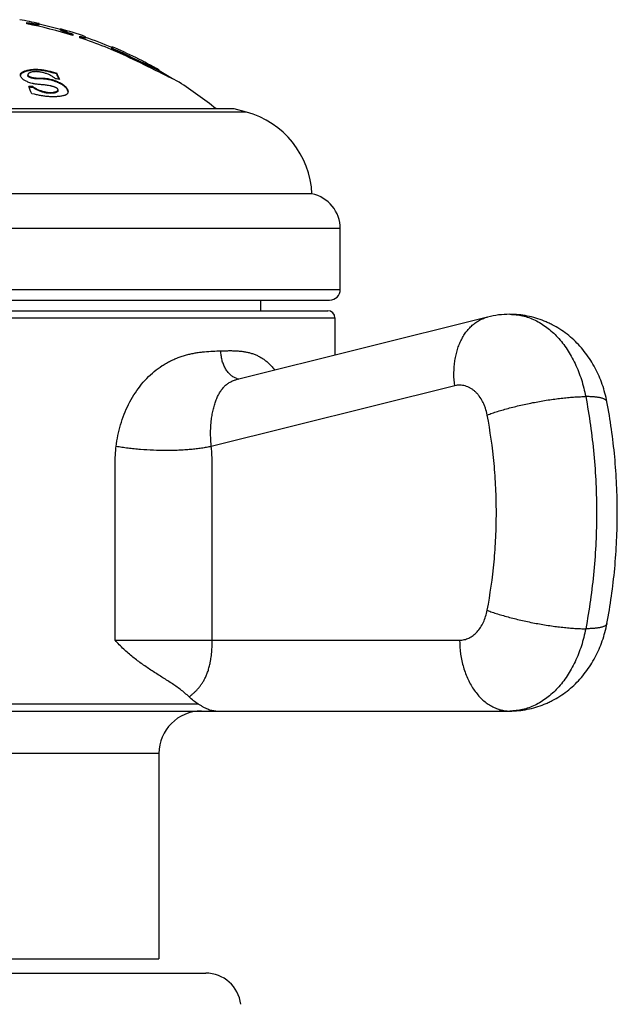
# Model space of a CAD drawing. Units: inches. Extents: x 0 to 11, y 0 to 8.5.
# Drawn here: x 6.9 to 7.4, y 4.4 to 5.1 of the extents above; entities that cross this region are included whole.
import ezdxf

# ---------------------------------------------------------------- set-up
doc = ezdxf.new("R2010")
doc.units = ezdxf.units.IN
doc.header["$LTSCALE"] = 0.605
doc.header["$MEASUREMENT"] = 0
doc.layers.get('0').update_dxf_attribs({"linetype": 'CONTINUOUS'})

msp = doc.modelspace()

# ---------------------------------------------------------------- linework, layer by layer
at = {"color": 7, "linetype": 'Continuous'}
for p, q in [((6.94644, 5.08906), (6.94644, 5.09007)), ((6.95519, 5.0885), (6.95509, 5.08845)), ((6.95519, 5.0885), (6.95519, 5.0893)), ((6.97019, 5.08474), (6.97019, 5.08555)), ((6.97838, 5.08157), (6.97784, 5.08176)), ((6.97894, 5.08138), (6.97838, 5.08157)), ((6.97894, 5.08191), (6.97894, 5.08087)), ((6.98394, 5.07926), (6.98394, 5.08031)), ((6.98794, 5.07893), (6.98794, 5.08004)), ((6.98407, 5.07974), (6.98394, 5.07978)), ((6.98746, 5.07891), (6.98482, 5.07953)), ((6.98794, 5.07893), (6.98746, 5.07891)), ((7.00644, 5.07155), (7.00644, 5.07299)), ((7.00644, 5.07209), (7.00894, 5.07081)), ((7.00894, 5.07027), (7.00644, 5.07155)), ((7.00894, 5.07027), (7.00894, 5.07081)), ((7.01894, 5.06573), (7.01894, 5.06629)), ((7.01894, 5.06629), (7.01936, 5.06608)), ((7.01936, 5.06608), (7.01973, 5.06591)), ((7.01915, 5.06563), (7.01894, 5.06573)), ((7.01973, 5.06535), (7.01915, 5.06563)), ((7.01973, 5.06591), (7.03793, 5.05737)), ((7.03793, 5.0568), (7.01973, 5.06535)), ((6.94315, 5.05437), (6.94315, 5.05495)), ((6.94719, 5.05315), (6.94719, 5.05257)), ((6.96518, 5.05432), (6.96518, 5.0549)), ((6.96518, 5.0549), (6.96761, 5.05431)), ((6.96761, 5.05373), (6.96518, 5.05432)), ((6.96761, 5.05373), (6.96761, 5.05431)), ((7.03793, 5.0568), (7.03793, 5.05737)), ((7.03992, 5.05649), (7.03793, 5.05737)), ((7.03892, 5.05637), (7.0399, 5.05592)), ((7.03956, 5.05518), (7.03941, 5.05525)), ((7.03994, 5.0559), (7.03994, 5.05647)), ((6.97026, 5.04678), (6.97026, 5.04737)), ((6.95189, 5.03946), (6.94989, 5.03978)), ((6.95071, 5.04419), (6.95071, 5.04479)), ((6.96748, 5.04082), (6.96748, 5.04143)), ((6.9685, 5.04191), (6.9685, 5.04252)), ((6.97553, 5.04099), (6.97535, 5.04179)), ((7.10142, 5.02676), (6.67645, 5.02676)), ((7.09269, 5.0291), (6.68519, 5.0291)), ((7.10142, 5.02676), (7.09269, 5.0291)), ((7.14769, 4.9691), (6.63019, 4.9691)), ((7.16769, 4.94461), (6.61019, 4.94461)), ((7.16769, 4.9016), (7.16769, 4.94461)), ((6.61019, 4.9016), (7.16769, 4.9016)), ((6.61769, 4.8941), (7.16019, 4.8941)), ((7.11144, 4.8941), (7.11144, 4.8866)), ((6.61894, 4.8866), (7.15894, 4.8866)), ((6.61394, 4.8816), (7.16394, 4.8816)), ((7.2717, 4.88219), (7.09425, 4.83794)), ((7.16394, 4.8816), (7.16394, 4.85531)), ((7.24844, 4.83367), (7.07663, 4.79083)), ((7.00876, 4.6541), (7.25194, 4.6541)), ((6.7105, 4.6091), (7.06737, 4.6091)), ((6.49058, 4.6041), (7.28729, 4.6041)), ((7.03969, 4.5741), (6.73819, 4.5741)), ((7.03969, 4.5741), (7.03969, 4.4291)), ((6.73819, 4.4291), (7.03969, 4.4291)), ((6.70519, 4.4191), (7.07269, 4.4191))]:
    msp.add_line(p, q, dxfattribs=at)
for centre, radius, start, end in [((6.88894, 4.79244), 0.30417, 77.41967, 80.06082), ((6.88894, 4.79244), 0.30215, 72.67035, 79.0294), ((6.98738, 5.33457), 0.2484, 260.53141, 260.74651), ((6.88894, 4.79244), 0.30367, 74.49205, 77.38654), ((6.88894, 4.79244), 0.30417, 71.00538, 74.50684), ((6.88894, 4.79244), 0.30215, 64.51624, 71.67436), ((7.00557, 5.15561), 0.07886, 254.18025, 254.74363), ((6.88894, 4.79244), 0.30367, 67.23593, 70.9729), ((6.88894, 4.79244), 0.30417, 60.23924, 67.27545), ((6.88894, 4.79244), 0.30314, 64.60551, 66.68038), ((6.88894, 4.79244), 0.30264, 64.56041, 66.63943), ((6.35306, 3.66754), 1.54816, 63.68354, 64.52581), ((6.7947, 4.97099), 0.19194, 24.26672, 25.7271), ((6.79693, 4.97165), 0.18939, 24.69872, 25.68113), ((6.95684, 4.86997), 0.20367, 66.23514, 66.53648), ((6.40344, 3.76926), 1.43465, 63.03687, 63.67938), ((6.88894, 4.79244), 0.30367, 58.13866, 60.18528), ((6.93222, 4.81161), 0.2412, 81.06522, 81.75803), ((6.78771, 4.96738), 0.19956, 24.43316, 24.70755), ((6.88894, 4.79244), 0.30417, 51.08532, 57.14835), ((6.71179, 4.94787), 0.25522, 21.10673, 22.36009), ((6.93553, 4.81155), 0.23373, 86.2783, 86.98644), ((6.93553, 4.81151), 0.23318, 86.26942, 86.91711), ((7.08525, 4.96639), 0.0625, 2.48595, 75), ((7.14269, 4.94461), 0.025, 0, 78.46304), ((7.16019, 4.9016), 0.0075, 270, 360), ((7.15894, 4.8816), 0.005, 0, 90), ((7.2873, 4.81966), 0.06444, 90.01074, 104.01639), ((7.09774, 4.84873), 0.01044, 249.6926, 255.775), ((7.09764, 4.8483), 0.01, 255.76397, 261.5393), ((7.06969, 4.5741), 0.03, 90, 180), ((7.07269, 4.3941), 0.025, 6.9249, 90)]:
    msp.add_arc(centre, radius, start, end, dxfattribs=at)
for points, knots in [([(6.94644, 5.09007), (6.94704, 5.08997), (6.94821, 5.08978), (6.94988, 5.08952), (6.95138, 5.0893), (6.9525, 5.08916), (6.95328, 5.08907), (6.95377, 5.08901), (6.95413, 5.08898), (6.95439, 5.08896), (6.95455, 5.08896), (6.9547, 5.08895), (6.95483, 5.08895), (6.95493, 5.08895), (6.95502, 5.08895), (6.95509, 5.08896), (6.95514, 5.08897), (6.95516, 5.08898), (6.95518, 5.08899), (6.95518, 5.089), (6.95519, 5.08901), (6.95519, 5.08901)], [0, 0, 0, 0, 0.208344, 0.401189, 0.573656, 0.721254, 0.784482, 0.840089, 0.887707, 0.908422, 0.927032, 0.943511, 0.957837, 0.969996, 0.979989, 0.98783, 0.993575, 0.995712, 0.997415, 0.998783, 1, 1, 1, 1]), ([(6.95509, 5.08845), (6.95507, 5.08845), (6.95502, 5.08844), (6.95492, 5.08843), (6.95475, 5.08843), (6.95452, 5.08844), (6.95423, 5.08846), (6.95389, 5.08849), (6.95334, 5.08855), (6.95254, 5.08864), (6.95146, 5.08878), (6.95023, 5.08896), (6.94887, 5.08917), (6.94793, 5.08932), (6.94744, 5.0894)], [0, 0, 0, 0, 0.007678, 0.017069, 0.041019, 0.071842, 0.109434, 0.153644, 0.204275, 0.323854, 0.465977, 0.628037, 0.807095, 1, 1, 1, 1]), ([(6.97019, 5.08526), (6.97019, 5.08525), (6.97019, 5.08524), (6.97021, 5.08522), (6.97024, 5.08519), (6.97028, 5.08516), (6.97036, 5.08511), (6.97045, 5.08506), (6.97061, 5.08498), (6.97086, 5.08486), (6.97121, 5.08471), (6.97164, 5.08453), (6.97213, 5.08434), (6.97269, 5.08412), (6.97331, 5.08389), (6.97399, 5.08364), (6.97472, 5.08337), (6.97577, 5.083), (6.97718, 5.0825), (6.97834, 5.08211), (6.97894, 5.08191)], [0, 0, 0, 0, 0.002965, 0.005097, 0.007727, 0.014559, 0.023547, 0.034706, 0.048028, 0.081076, 0.122435, 0.17177, 0.228681, 0.292723, 0.363417, 0.440254, 0.52271, 0.610243, 0.798314, 1, 1, 1, 1]), ([(6.97784, 5.08176), (6.97731, 5.08194), (6.97628, 5.08229), (6.97503, 5.08274), (6.97411, 5.08307), (6.97347, 5.08331), (6.97288, 5.08353), (6.97234, 5.08373), (6.97186, 5.08392), (6.97143, 5.0841), (6.97107, 5.08425), (6.97076, 5.08439), (6.97052, 5.0845), (6.97036, 5.08459), (6.97027, 5.08465), (6.97022, 5.08468), (6.9702, 5.08471), (6.97019, 5.08473), (6.97019, 5.08474)], [0, 0, 0, 0, 0.205139, 0.394675, 0.482351, 0.564641, 0.641068, 0.711169, 0.774501, 0.830649, 0.879231, 0.919905, 0.952392, 0.976485, 0.985361, 0.992146, 0.996926, 1, 1, 1, 1]), ([(6.98394, 5.08031), (6.98422, 5.08022), (6.98476, 5.08007), (6.98542, 5.0799), (6.98591, 5.07977), (6.98625, 5.07969), (6.98655, 5.07962), (6.98683, 5.07956), (6.98708, 5.0795), (6.9873, 5.07946), (6.98749, 5.07943), (6.98763, 5.07942), (6.98772, 5.07941), (6.98778, 5.07941), (6.98782, 5.07941), (6.98786, 5.07941), (6.98789, 5.07942), (6.98792, 5.07943), (6.98793, 5.07944), (6.98794, 5.07945), (6.98794, 5.07946)], [0, 0, 0, 0, 0.213894, 0.408975, 0.498217, 0.581302, 0.657773, 0.727214, 0.789236, 0.843506, 0.889729, 0.927692, 0.94353, 0.957266, 0.96891, 0.978495, 0.986091, 0.991867, 0.996214, 1, 1, 1, 1]), ([(6.94191, 5.05305), (6.94191, 5.05314), (6.94192, 5.05333), (6.94198, 5.0536), (6.94208, 5.05386), (6.94221, 5.05411), (6.94239, 5.05435), (6.94268, 5.05465), (6.94296, 5.05484), (6.94315, 5.05495)], [0, 0, 0, 0, 0.11639, 0.231596, 0.347407, 0.465716, 0.588444, 0.717432, 1, 1, 1, 1]), ([(6.9466, 5.04833), (6.94625, 5.04848), (6.94558, 5.04879), (6.94466, 5.04932), (6.94385, 5.0499), (6.94317, 5.05052), (6.94263, 5.05114), (6.94223, 5.05178), (6.94197, 5.05241), (6.94191, 5.05285), (6.94191, 5.05305)], [0, 0, 0, 0, 0.163005, 0.316512, 0.459014, 0.589691, 0.708318, 0.815269, 0.911715, 1, 1, 1, 1]), ([(6.94315, 5.05437), (6.94298, 5.05428), (6.94267, 5.05407), (6.94229, 5.05367), (6.94204, 5.05323), (6.94195, 5.05291), (6.94193, 5.05276)], [0, 0, 0, 0, 0.282233, 0.536165, 0.771641, 1, 1, 1, 1]), ([(6.94315, 5.05495), (6.94378, 5.0553), (6.94517, 5.05593), (6.94747, 5.05658), (6.95006, 5.05697), (6.95288, 5.05709), (6.95588, 5.05694), (6.95897, 5.05652), (6.9621, 5.05584), (6.96416, 5.05524), (6.96518, 5.0549)], [0, 0, 0, 0, 0.095408, 0.200993, 0.316925, 0.442391, 0.575736, 0.714736, 0.85694, 1, 1, 1, 1]), ([(6.96518, 5.05432), (6.96416, 5.05466), (6.9621, 5.05527), (6.95897, 5.05594), (6.95588, 5.05636), (6.95288, 5.05652), (6.95006, 5.05639), (6.94747, 5.056), (6.94517, 5.05535), (6.94378, 5.05473), (6.94315, 5.05437)], [0, 0, 0, 0, 0.143056, 0.285256, 0.424253, 0.557595, 0.683057, 0.798986, 0.904575, 1, 1, 1, 1]), ([(6.94934, 5.05489), (6.9492, 5.05485), (6.94893, 5.05476), (6.94853, 5.0546), (6.94818, 5.05441), (6.94786, 5.05421), (6.94759, 5.05398), (6.94738, 5.05373), (6.94726, 5.0535), (6.9472, 5.0533), (6.94719, 5.0532), (6.94719, 5.05315)], [0, 0, 0, 0, 0.152466, 0.297088, 0.433478, 0.561415, 0.680837, 0.792148, 0.89695, 0.948269, 1, 1, 1, 1]), ([(6.94719, 5.05315), (6.94719, 5.05308), (6.94721, 5.05294), (6.9473, 5.05273), (6.94744, 5.05251), (6.94766, 5.05231), (6.94793, 5.05212), (6.94825, 5.05195), (6.9486, 5.0518), (6.94909, 5.05162), (6.94973, 5.05143), (6.95052, 5.05124), (6.95131, 5.05109), (6.9521, 5.05098), (6.95288, 5.05091), (6.95364, 5.05086), (6.9544, 5.05084), (6.95514, 5.05083), (6.95588, 5.05083), (6.95662, 5.05083), (6.95737, 5.05081), (6.95812, 5.05078), (6.95888, 5.05072), (6.95965, 5.05065), (6.96043, 5.05055), (6.962, 5.05031), (6.96357, 5.04995), (6.96512, 5.04949), (6.96589, 5.04924), (6.96665, 5.04898), (6.96764, 5.04859), (6.96885, 5.04807), (6.9698, 5.04761), (6.97026, 5.04737)], [0, 0, 0, 0, 0.008317, 0.017433, 0.027825, 0.039832, 0.053492, 0.06843, 0.084164, 0.100334, 0.13328, 0.166456, 0.199511, 0.232197, 0.264339, 0.295867, 0.326811, 0.357294, 0.387533, 0.417785, 0.448261, 0.479126, 0.510408, 0.542098, 0.574172, 0.606598, 0.73845, 0.771654, 0.804823, 0.837885, 0.87078, 0.935904, 1, 1, 1, 1]), ([(6.97026, 5.04678), (6.9698, 5.04701), (6.96885, 5.04747), (6.96764, 5.048), (6.96665, 5.04838), (6.96589, 5.04865), (6.96512, 5.0489), (6.96357, 5.04936), (6.962, 5.04972), (6.96043, 5.04996), (6.95965, 5.05006), (6.95888, 5.05013), (6.95812, 5.05019), (6.95737, 5.05022), (6.95662, 5.05024), (6.95588, 5.05024), (6.95514, 5.05024), (6.9544, 5.05025), (6.95364, 5.05027), (6.95287, 5.05032), (6.9521, 5.05039), (6.95131, 5.05051), (6.95052, 5.05066), (6.94973, 5.05084), (6.94909, 5.05103), (6.9486, 5.05122), (6.94825, 5.05137), (6.94793, 5.05154), (6.94766, 5.05173), (6.94744, 5.05193), (6.9473, 5.05214), (6.94721, 5.05235), (6.94719, 5.0525), (6.94719, 5.05257)], [0, 0, 0, 0, 0.064098, 0.129221, 0.162116, 0.195178, 0.228348, 0.261551, 0.393401, 0.425827, 0.457902, 0.489592, 0.520872, 0.551736, 0.582214, 0.612467, 0.642702, 0.673187, 0.704131, 0.735657, 0.767799, 0.800484, 0.833536, 0.86671, 0.899651, 0.915818, 0.931544, 0.946478, 0.960133, 0.972142, 0.982541, 0.991669, 1, 1, 1, 1]), ([(6.9668, 5.05031), (6.96625, 5.05077), (6.96505, 5.05164), (6.96307, 5.05279), (6.96085, 5.05379), (6.95848, 5.05459), (6.95643, 5.05505), (6.95478, 5.05527), (6.95358, 5.05536), (6.95242, 5.05537), (6.95132, 5.0553), (6.9503, 5.05514), (6.94965, 5.05499), (6.94934, 5.05489)], [0, 0, 0, 0, 0.114489, 0.237932, 0.368735, 0.504183, 0.64021, 0.706855, 0.771626, 0.833845, 0.892915, 0.948391, 1, 1, 1, 1]), ([(7.0399, 5.05592), (7.0399, 5.05592), (7.03991, 5.05592), (7.03991, 5.05591), (7.03992, 5.05591)], [0, 0, 0, 0, 0.282213, 1, 1, 1, 1]), ([(7.03994, 5.05647), (7.03994, 5.05647), (7.03994, 5.05648), (7.03993, 5.05648), (7.03993, 5.05648), (7.03992, 5.05649), (7.03992, 5.05649)], [0, 0, 0, 0, 0.096016, 0.291, 0.59181, 1, 1, 1, 1]), ([(6.9685, 5.04252), (6.9685, 5.04259), (6.96848, 5.04274), (6.96839, 5.04295), (6.96825, 5.04317), (6.96806, 5.04338), (6.96782, 5.04358), (6.96754, 5.04377), (6.96724, 5.04395), (6.96681, 5.04417), (6.96623, 5.04442), (6.96552, 5.04467), (6.9648, 5.0449), (6.96406, 5.0451), (6.96333, 5.04527), (6.96235, 5.04548), (6.96112, 5.0457), (6.95965, 5.04591), (6.95819, 5.04607), (6.95674, 5.04618), (6.95529, 5.04629), (6.95407, 5.04639), (6.95309, 5.04651), (6.95235, 5.04662), (6.9516, 5.04675), (6.95061, 5.04696), (6.9494, 5.0473), (6.94798, 5.04778), (6.94705, 5.04814), (6.9466, 5.04833)], [0, 0, 0, 0, 0.008888, 0.018673, 0.029673, 0.042017, 0.055585, 0.070122, 0.085355, 0.101049, 0.133222, 0.165869, 0.198641, 0.231381, 0.26402, 0.296522, 0.361063, 0.424939, 0.48813, 0.550798, 0.613387, 0.676568, 0.708568, 0.740897, 0.773492, 0.80625, 0.871711, 0.936414, 1, 1, 1, 1]), ([(6.97026, 5.04737), (6.97066, 5.04717), (6.97141, 5.04674), (6.97245, 5.04603), (6.97336, 5.04527), (6.97412, 5.04448), (6.97473, 5.04368), (6.97519, 5.04288), (6.97547, 5.04208), (6.97554, 5.04155), (6.97554, 5.04129)], [0, 0, 0, 0, 0.159068, 0.309512, 0.450165, 0.580382, 0.69995, 0.809077, 0.908541, 1, 1, 1, 1]), ([(6.97535, 5.04179), (6.97528, 5.04201), (6.97508, 5.04246), (6.97469, 5.04313), (6.97419, 5.04379), (6.97359, 5.04444), (6.97289, 5.04507), (6.9721, 5.04568), (6.97122, 5.04626), (6.97059, 5.04661), (6.97026, 5.04678)], [0, 0, 0, 0, 0.097327, 0.202355, 0.315504, 0.436908, 0.566488, 0.703936, 0.848734, 1, 1, 1, 1]), ([(6.95071, 5.04479), (6.9513, 5.04438), (6.95257, 5.0436), (6.95463, 5.04258), (6.95684, 5.04173), (6.95916, 5.0411), (6.96112, 5.04078), (6.96266, 5.04067), (6.96376, 5.04067), (6.9648, 5.04074), (6.96577, 5.0409), (6.96666, 5.04112), (6.96722, 5.04132), (6.96748, 5.04143)], [0, 0, 0, 0, 0.12253, 0.252392, 0.387404, 0.524281, 0.658579, 0.723201, 0.785288, 0.844316, 0.899892, 0.951804, 1, 1, 1, 1]), ([(6.96748, 5.04082), (6.96722, 5.04071), (6.96666, 5.04051), (6.96577, 5.04028), (6.9648, 5.04013), (6.96376, 5.04006), (6.96266, 5.04006), (6.96112, 5.04016), (6.95916, 5.04048), (6.95684, 5.04112), (6.95462, 5.04198), (6.95257, 5.04299), (6.9513, 5.04378), (6.95071, 5.04419)], [0, 0, 0, 0, 0.048201, 0.100115, 0.155691, 0.214719, 0.276805, 0.341427, 0.475722, 0.612594, 0.747599, 0.87746, 1, 1, 1, 1]), ([(6.97318, 5.03863), (6.97246, 5.03843), (6.97094, 5.03809), (6.96854, 5.03776), (6.96598, 5.03761), (6.96329, 5.03763), (6.9605, 5.03784), (6.95764, 5.03821), (6.95476, 5.03874), (6.95284, 5.0392), (6.95189, 5.03946)], [0, 0, 0, 0, 0.104598, 0.216802, 0.336041, 0.461428, 0.591829, 0.725951, 0.862449, 1, 1, 1, 1]), ([(6.96748, 5.04143), (6.96762, 5.04149), (6.96788, 5.04161), (6.96816, 5.04182), (6.96833, 5.04202), (6.96842, 5.04217), (6.96848, 5.04234), (6.9685, 5.04246), (6.9685, 5.04252)], [0, 0, 0, 0, 0.284811, 0.542127, 0.661188, 0.775312, 0.887004, 1, 1, 1, 1]), ([(6.9685, 5.04191), (6.9685, 5.04185), (6.96848, 5.04173), (6.96842, 5.04157), (6.96833, 5.04141), (6.96816, 5.04121), (6.96788, 5.041), (6.96762, 5.04088), (6.96748, 5.04082)], [0, 0, 0, 0, 0.113096, 0.22487, 0.339043, 0.458116, 0.715356, 1, 1, 1, 1]), ([(6.97554, 5.04129), (6.97554, 5.04115), (6.97552, 5.04086), (6.97541, 5.04044), (6.97523, 5.04004), (6.97498, 5.03967), (6.97464, 5.03934), (6.97423, 5.03905), (6.97373, 5.0388), (6.97337, 5.03868), (6.97318, 5.03863)], [0, 0, 0, 0, 0.113239, 0.224576, 0.336458, 0.451684, 0.573168, 0.703628, 0.845389, 1, 1, 1, 1]), ([(7.24844, 4.83367), (7.24809, 4.83651), (7.24782, 4.84078), (7.24801, 4.84642), (7.24843, 4.85052), (7.24911, 4.85449), (7.25006, 4.85831), (7.25127, 4.86194), (7.25272, 4.86536), (7.25442, 4.86854), (7.25634, 4.87145), (7.25847, 4.87407), (7.26079, 4.87639), (7.2633, 4.87838), (7.26596, 4.88003), (7.26876, 4.88132), (7.27071, 4.88194), (7.2717, 4.88219)], [0, 0, 0, 0, 0.146582, 0.218379, 0.288831, 0.35773, 0.424901, 0.490211, 0.553574, 0.614958, 0.674392, 0.731969, 0.787852, 0.842274, 0.89553, 0.947974, 1, 1, 1, 1]), ([(7.35587, 4.82237), (7.35548, 4.82445), (7.35453, 4.82858), (7.35268, 4.83464), (7.35038, 4.84052), (7.34765, 4.8462), (7.34448, 4.85163), (7.3409, 4.85677), (7.33691, 4.86159), (7.33253, 4.86605), (7.32779, 4.8701), (7.3227, 4.87371), (7.3182, 4.87631), (7.31447, 4.87814), (7.31066, 4.87979), (7.30575, 4.88151), (7.30071, 4.88275), (7.29661, 4.88345), (7.29249, 4.88395), (7.28937, 4.8841), (7.28729, 4.8841)], [0, 0, 0, 0, 0.06343, 0.126681, 0.189731, 0.252584, 0.315253, 0.377763, 0.440147, 0.502437, 0.564665, 0.626857, 0.689034, 0.720129, 0.751224, 0.813402, 0.875589, 0.906695, 0.937801, 1, 1, 1, 1]), ([(7.28729, 4.8841), (7.28881, 4.8841), (7.29185, 4.88393), (7.29637, 4.88314), (7.30082, 4.88183), (7.30519, 4.88001), (7.30943, 4.87769), (7.31352, 4.87489), (7.31744, 4.87163), (7.32115, 4.86793), (7.32463, 4.86381), (7.32786, 4.85931), (7.33083, 4.85445), (7.3335, 4.84927), (7.33586, 4.84379), (7.3386, 4.8361), (7.34012, 4.83009), (7.34089, 4.82602)], [0, 0, 0, 0, 0.053116, 0.106584, 0.160738, 0.215882, 0.272281, 0.330147, 0.389642, 0.450871, 0.513886, 0.578692, 0.645245, 0.713461, 0.783217, 0.854361, 1, 1, 1, 1]), ([(7.00949, 4.79083), (7.00979, 4.79343), (7.01061, 4.7986), (7.01249, 4.8062), (7.01501, 4.81356), (7.01816, 4.82059), (7.02191, 4.82722), (7.02622, 4.83335), (7.03104, 4.8389), (7.0363, 4.84379), (7.04102, 4.84727), (7.04492, 4.84966), (7.04789, 4.85125), (7.05088, 4.85264), (7.0539, 4.85384), (7.05693, 4.85486), (7.05997, 4.85571), (7.06299, 4.85641), (7.06599, 4.85696), (7.06897, 4.85739), (7.07288, 4.85781), (7.07769, 4.85812), (7.08151, 4.85826), (7.08339, 4.85832)], [0, 0, 0, 0, 0.070774, 0.141249, 0.211275, 0.280675, 0.34924, 0.416734, 0.482906, 0.54751, 0.610339, 0.641052, 0.671279, 0.701019, 0.730281, 0.759079, 0.787428, 0.815348, 0.842855, 0.869969, 0.896702, 0.949069, 1, 1, 1, 1]), ([(7.08339, 4.85832), (7.08432, 4.85835), (7.08617, 4.85841), (7.08893, 4.85846), (7.09165, 4.85845), (7.09432, 4.85836), (7.09695, 4.85816), (7.09953, 4.85784), (7.10205, 4.85737), (7.10453, 4.85675), (7.10694, 4.85594), (7.10928, 4.85495), (7.11154, 4.85376), (7.11372, 4.85236), (7.11581, 4.85076), (7.1178, 4.84895), (7.1197, 4.84693), (7.12087, 4.84548), (7.12144, 4.84472)], [0, 0, 0, 0, 0.066005, 0.131025, 0.195052, 0.258098, 0.320205, 0.381466, 0.44201, 0.502031, 0.561773, 0.621537, 0.681667, 0.742531, 0.804494, 0.867882, 0.932976, 1, 1, 1, 1]), ([(7.09412, 4.83894), (7.09375, 4.83908), (7.093, 4.8394), (7.09155, 4.84023), (7.08982, 4.84158), (7.08799, 4.84363), (7.08641, 4.84607), (7.08513, 4.84884), (7.08417, 4.85185), (7.08357, 4.85504), (7.08341, 4.85722), (7.08339, 4.85832)], [0, 0, 0, 0, 0.051326, 0.103988, 0.213912, 0.3308, 0.4547, 0.584958, 0.72037, 0.859332, 1, 1, 1, 1]), ([(7.07663, 4.79083), (7.0765, 4.79228), (7.07628, 4.79517), (7.07611, 4.80083), (7.07634, 4.80637), (7.07699, 4.8117), (7.07767, 4.81545), (7.07852, 4.81899), (7.07955, 4.82228), (7.08056, 4.82484), (7.08146, 4.82674), (7.08238, 4.82849), (7.08363, 4.8305), (7.08506, 4.83231), (7.08631, 4.83359), (7.08728, 4.83446), (7.0883, 4.83525), (7.08937, 4.83595), (7.09051, 4.83658), (7.0917, 4.83712), (7.09295, 4.83758), (7.09381, 4.83783), (7.09425, 4.83794)], [0, 0, 0, 0, 0.080573, 0.159985, 0.313427, 0.386635, 0.456942, 0.524011, 0.587585, 0.647517, 0.676119, 0.703832, 0.756778, 0.806957, 0.83127, 0.855221, 0.878949, 0.902611, 0.92637, 0.950403, 0.974888, 1, 1, 1, 1]), ([(7.2714, 4.81302), (7.27108, 4.81469), (7.27044, 4.81715), (7.26925, 4.82028), (7.26789, 4.82317), (7.26625, 4.82582), (7.26432, 4.82814), (7.2628, 4.82966), (7.26118, 4.83098), (7.25947, 4.83208), (7.25771, 4.83296), (7.25589, 4.83359), (7.25403, 4.83399), (7.25216, 4.83414), (7.25028, 4.83405), (7.24905, 4.83382), (7.24844, 4.83367)], [0, 0, 0, 0, 0.147913, 0.219867, 0.290148, 0.424888, 0.489265, 0.551579, 0.6119, 0.670376, 0.727235, 0.782783, 0.837395, 0.891497, 0.945547, 1, 1, 1, 1]), ([(7.2714, 4.81302), (7.27256, 4.81346), (7.275, 4.81434), (7.27881, 4.81559), (7.28289, 4.81683), (7.2872, 4.81802), (7.2917, 4.81917), (7.29635, 4.82026), (7.30109, 4.82128), (7.30589, 4.82222), (7.31069, 4.82308), (7.31546, 4.82384), (7.32015, 4.82449), (7.3247, 4.82504), (7.32908, 4.82547), (7.33325, 4.82578), (7.33716, 4.82597), (7.33968, 4.82602), (7.34089, 4.82602)], [0, 0, 0, 0, 0.052686, 0.109397, 0.169628, 0.232833, 0.298434, 0.365825, 0.43438, 0.503464, 0.572433, 0.640646, 0.707469, 0.772284, 0.834494, 0.893531, 0.948862, 1, 1, 1, 1]), ([(7.35587, 4.82237), (7.35584, 4.82252), (7.35575, 4.82281), (7.35548, 4.82322), (7.35511, 4.82359), (7.35463, 4.82395), (7.35403, 4.82427), (7.35334, 4.82457), (7.35253, 4.82484), (7.35162, 4.82509), (7.35061, 4.8253), (7.3495, 4.82549), (7.34829, 4.82566), (7.34698, 4.82579), (7.34558, 4.82589), (7.34354, 4.82599), (7.34197, 4.82602), (7.34089, 4.82602)], [0, 0, 0, 0, 0.027677, 0.057089, 0.089681, 0.1265, 0.168245, 0.215358, 0.268107, 0.326635, 0.391003, 0.461208, 0.537204, 0.6189, 0.70618, 0.798908, 1, 1, 1, 1]), ([(7.34089, 4.82602), (7.34345, 4.81259), (7.34632, 4.7922), (7.34824, 4.7648), (7.34872, 4.7441), (7.34824, 4.72341), (7.34632, 4.69601), (7.34345, 4.67562), (7.34089, 4.66219)], [0, 0, 0, 0, 0.248889, 0.374309, 0.5, 0.625691, 0.751111, 1, 1, 1, 1]), ([(7.35587, 4.66584), (7.35832, 4.67868), (7.36106, 4.69818), (7.36289, 4.72435), (7.36335, 4.7441), (7.36289, 4.76386), (7.36106, 4.79003), (7.35832, 4.80953), (7.35587, 4.82237)], [0, 0, 0, 0, 0.249132, 0.374461, 0.5, 0.625539, 0.750868, 1, 1, 1, 1]), ([(7.2714, 4.67519), (7.27355, 4.68649), (7.27596, 4.70365), (7.27758, 4.7267), (7.27798, 4.7441), (7.27758, 4.76151), (7.27596, 4.78456), (7.27355, 4.80172), (7.2714, 4.81302)], [0, 0, 0, 0, 0.248888, 0.374309, 0.5, 0.625691, 0.751112, 1, 1, 1, 1]), ([(7.00876, 4.6541), (7.00876, 4.6598), (7.00876, 4.6712), (7.00876, 4.68829), (7.00876, 4.70254), (7.00876, 4.71393), (7.00876, 4.72248), (7.00876, 4.73103), (7.00876, 4.73815), (7.00876, 4.74385), (7.00876, 4.74812), (7.00876, 4.7524), (7.00876, 4.75667), (7.00876, 4.76094), (7.00876, 4.7645), (7.00876, 4.76735), (7.00876, 4.76949), (7.00875, 4.77163), (7.00875, 4.77376), (7.00876, 4.7759), (7.00879, 4.77875), (7.00886, 4.78231), (7.00907, 4.78658), (7.00932, 4.78942), (7.00949, 4.79083)], [0, 0, 0, 0, 0.125004, 0.250008, 0.375012, 0.437514, 0.500016, 0.562518, 0.62502, 0.656271, 0.687522, 0.718773, 0.750024, 0.781275, 0.812526, 0.828151, 0.843777, 0.859402, 0.875027, 0.890653, 0.906279, 0.93753, 0.968777, 1, 1, 1, 1]), ([(7.07663, 4.79083), (7.07553, 4.79059), (7.07325, 4.79013), (7.06971, 4.78956), (7.06596, 4.78906), (7.06201, 4.78865), (7.0579, 4.78833), (7.05364, 4.7881), (7.04928, 4.78796), (7.04331, 4.7879), (7.03577, 4.78806), (7.02824, 4.78852), (7.02228, 4.78907), (7.01791, 4.78956), (7.01365, 4.79014), (7.01086, 4.79059), (7.00949, 4.79083)], [0, 0, 0, 0, 0.050001, 0.103257, 0.159485, 0.218381, 0.279612, 0.342831, 0.407671, 0.473754, 0.608085, 0.742666, 0.809061, 0.874333, 0.938104, 1, 1, 1, 1]), ([(7.07733, 4.6541), (7.07733, 4.6598), (7.07733, 4.6712), (7.07733, 4.6883), (7.07733, 4.70254), (7.07733, 4.71394), (7.07733, 4.72249), (7.07733, 4.73104), (7.07733, 4.73959), (7.07733, 4.74671), (7.07733, 4.75241), (7.07733, 4.75668), (7.07733, 4.76096), (7.07733, 4.76523), (7.07733, 4.76879), (7.07733, 4.77164), (7.07733, 4.77378), (7.07732, 4.77591), (7.0773, 4.77876), (7.07724, 4.78161), (7.07713, 4.78446), (7.07701, 4.78659), (7.07685, 4.78871), (7.07671, 4.79012), (7.07663, 4.79083)], [0, 0, 0, 0, 0.125021, 0.250041, 0.375062, 0.437572, 0.500082, 0.562593, 0.625103, 0.687613, 0.718868, 0.750123, 0.781379, 0.812634, 0.843889, 0.859516, 0.875144, 0.890772, 0.906399, 0.937646, 0.953261, 0.968863, 0.984446, 1, 1, 1, 1]), ([(7.25194, 4.6541), (7.25249, 4.6541), (7.25359, 4.65417), (7.25523, 4.65446), (7.25685, 4.65493), (7.25844, 4.65559), (7.25998, 4.65643), (7.26198, 4.65781), (7.26433, 4.65997), (7.26676, 4.66311), (7.2688, 4.66677), (7.27039, 4.67083), (7.27112, 4.67371), (7.2714, 4.67519)], [0, 0, 0, 0, 0.053134, 0.106626, 0.160799, 0.215965, 0.272385, 0.330274, 0.450923, 0.578693, 0.713427, 0.854304, 1, 1, 1, 1]), ([(7.2714, 4.67519), (7.27256, 4.67475), (7.275, 4.67387), (7.27881, 4.67262), (7.28289, 4.67138), (7.2872, 4.67019), (7.2917, 4.66904), (7.29635, 4.66795), (7.30109, 4.66693), (7.30589, 4.66599), (7.31069, 4.66513), (7.31546, 4.66437), (7.32015, 4.66372), (7.3247, 4.66317), (7.32908, 4.66274), (7.33325, 4.66243), (7.33716, 4.66224), (7.33968, 4.66219), (7.34089, 4.66219)], [0, 0, 0, 0, 0.052686, 0.109397, 0.169628, 0.232833, 0.298434, 0.365825, 0.43438, 0.503464, 0.572433, 0.640646, 0.707469, 0.772284, 0.834494, 0.893531, 0.948862, 1, 1, 1, 1]), ([(7.28729, 4.6041), (7.28937, 4.6041), (7.29249, 4.60426), (7.29661, 4.60476), (7.30071, 4.60546), (7.30575, 4.6067), (7.31066, 4.60842), (7.31447, 4.61007), (7.3182, 4.6119), (7.3227, 4.6145), (7.32779, 4.61811), (7.33253, 4.62216), (7.33691, 4.62662), (7.3409, 4.63143), (7.34448, 4.63658), (7.34765, 4.64201), (7.35038, 4.64769), (7.35268, 4.65357), (7.35453, 4.65963), (7.35548, 4.66376), (7.35587, 4.66584)], [0, 0, 0, 0, 0.062197, 0.093303, 0.124409, 0.186595, 0.248773, 0.279869, 0.310964, 0.373141, 0.435334, 0.497563, 0.559854, 0.622238, 0.684749, 0.747418, 0.810271, 0.873321, 0.936571, 1, 1, 1, 1]), ([(7.35587, 4.66584), (7.35584, 4.66569), (7.35575, 4.6654), (7.35548, 4.66499), (7.35511, 4.66461), (7.35463, 4.66426), (7.35403, 4.66394), (7.35334, 4.66364), (7.35253, 4.66337), (7.35162, 4.66312), (7.35061, 4.6629), (7.3495, 4.66272), (7.34829, 4.66255), (7.34698, 4.66242), (7.34558, 4.66232), (7.34354, 4.66222), (7.34197, 4.66219), (7.34089, 4.66219)], [0, 0, 0, 0, 0.027677, 0.057089, 0.089681, 0.1265, 0.168245, 0.215358, 0.268107, 0.326635, 0.391003, 0.461208, 0.537204, 0.6189, 0.70618, 0.798908, 1, 1, 1, 1]), ([(7.34089, 4.66219), (7.34012, 4.65812), (7.3386, 4.65211), (7.33586, 4.64441), (7.3335, 4.63894), (7.33083, 4.63376), (7.32786, 4.6289), (7.32463, 4.6244), (7.32115, 4.62028), (7.31744, 4.61658), (7.31352, 4.61332), (7.30943, 4.61052), (7.30519, 4.6082), (7.30082, 4.60638), (7.29637, 4.60507), (7.29185, 4.60428), (7.28881, 4.6041), (7.28729, 4.6041)], [0, 0, 0, 0, 0.145639, 0.216783, 0.286539, 0.354755, 0.421308, 0.486114, 0.549129, 0.610358, 0.669853, 0.727719, 0.784118, 0.839262, 0.893416, 0.946884, 1, 1, 1, 1]), ([(7.06101, 4.61411), (7.06005, 4.61503), (7.05807, 4.6168), (7.05496, 4.61927), (7.05175, 4.62159), (7.04846, 4.62382), (7.04511, 4.62599), (7.04172, 4.62813), (7.03829, 4.63028), (7.03486, 4.63248), (7.03142, 4.63474), (7.028, 4.63709), (7.02461, 4.63957), (7.02128, 4.64217), (7.018, 4.64492), (7.01481, 4.64782), (7.01172, 4.65088), (7.00973, 4.65301), (7.00876, 4.6541)], [0, 0, 0, 0, 0.060364, 0.120424, 0.180423, 0.240552, 0.300947, 0.361718, 0.422946, 0.48469, 0.546997, 0.609901, 0.67342, 0.737558, 0.802308, 0.867652, 0.933563, 1, 1, 1, 1]), ([(7.06101, 4.61411), (7.06152, 4.61451), (7.06254, 4.61532), (7.06404, 4.6166), (7.06528, 4.61775), (7.06624, 4.61873), (7.06696, 4.61951), (7.06767, 4.62032), (7.06836, 4.62117), (7.06905, 4.62205), (7.06972, 4.62297), (7.07038, 4.62394), (7.07125, 4.62532), (7.07204, 4.62679), (7.07279, 4.62835), (7.07334, 4.6296), (7.07386, 4.63091), (7.07435, 4.6323), (7.07481, 4.63375), (7.07523, 4.63528), (7.07563, 4.63688), (7.07592, 4.63826), (7.07614, 4.6394), (7.07634, 4.64059), (7.07652, 4.6418), (7.07669, 4.64304), (7.0768, 4.64399), (7.07691, 4.64495), (7.07703, 4.64627), (7.07715, 4.64794), (7.07724, 4.64963), (7.07729, 4.65099), (7.07732, 4.65238), (7.07733, 4.65341), (7.07733, 4.6541)], [0, 0, 0, 0, 0.042835, 0.086825, 0.132011, 0.155101, 0.178557, 0.202421, 0.226738, 0.251554, 0.276914, 0.302883, 0.329543, 0.385286, 0.414513, 0.444733, 0.476057, 0.508598, 0.542428, 0.577605, 0.614183, 0.652209, 0.671774, 0.691708, 0.73263, 0.753574, 0.774817, 0.79636, 0.818203, 0.862698, 0.908001, 0.930875, 0.953861, 1, 1, 1, 1]), ([(7.25194, 4.6541), (7.25194, 4.65085), (7.25228, 4.64597), (7.2534, 4.6396), (7.25457, 4.63498), (7.25605, 4.63055), (7.25782, 4.62634), (7.25989, 4.62239), (7.26221, 4.61875), (7.26478, 4.61545), (7.26757, 4.61251), (7.27055, 4.60998), (7.27369, 4.60786), (7.27697, 4.6062), (7.28036, 4.605), (7.28381, 4.60427), (7.28614, 4.6041), (7.28729, 4.6041)], [0, 0, 0, 0, 0.144863, 0.216476, 0.287077, 0.356369, 0.42409, 0.49002, 0.553995, 0.615912, 0.675744, 0.733541, 0.789444, 0.843685, 0.896583, 0.948536, 1, 1, 1, 1]), ([(7.06737, 4.6091), (7.06625, 4.60982), (7.06404, 4.61139), (7.062, 4.61317), (7.06101, 4.61411)], [0, 0, 0, 0, 0.491978, 1, 1, 1, 1]), ([(7.07986, 4.6041), (7.07941, 4.6041), (7.07849, 4.60416), (7.0771, 4.60439), (7.07567, 4.60478), (7.07418, 4.60533), (7.07262, 4.60604), (7.07097, 4.60692), (7.0692, 4.60795), (7.068, 4.60871), (7.06737, 4.6091)], [0, 0, 0, 0, 0.098615, 0.201035, 0.309209, 0.42503, 0.550311, 0.686782, 0.83614, 1, 1, 1, 1])]:
    msp.add_open_spline(points, degree=3, knots=knots, dxfattribs=at)

doc.saveas('drawing.dxf')
